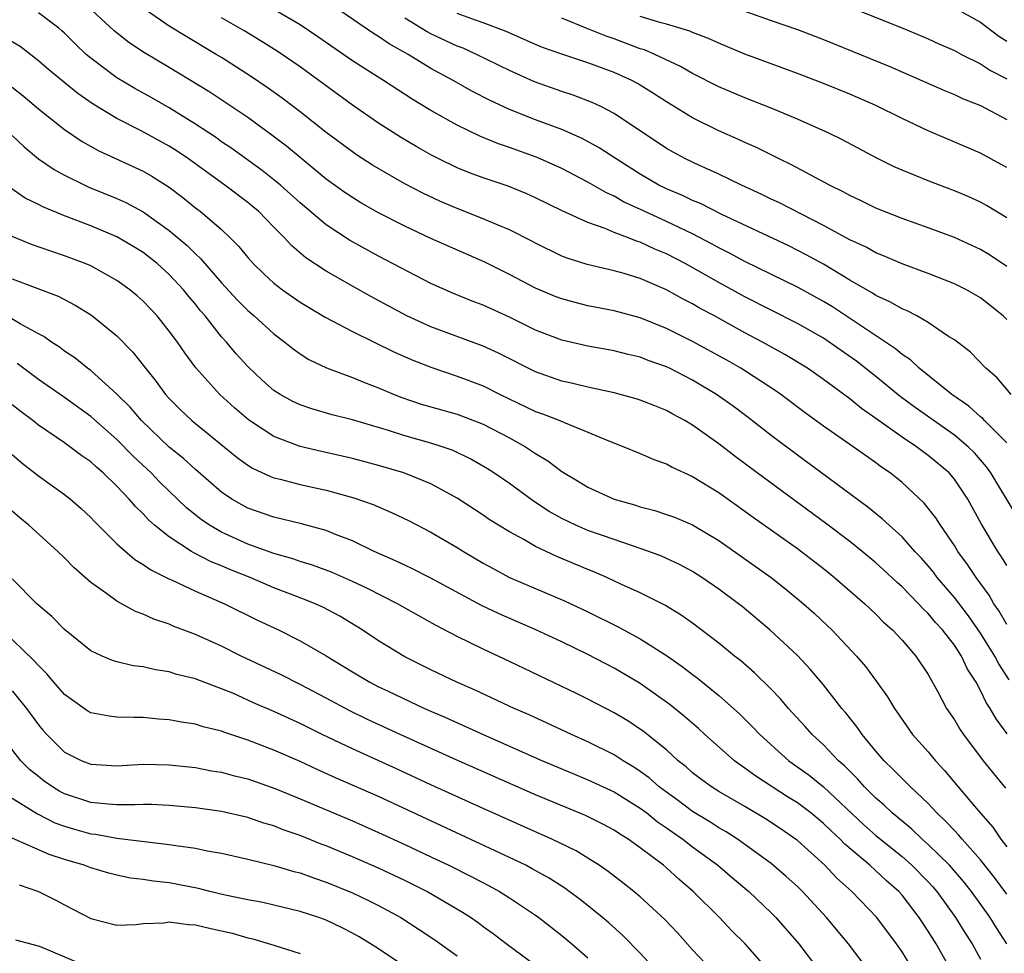
# Model space of a CAD drawing. Units: inches. Extents: x 2577000 to 2580000, y 1503000 to 1506000.
# Drawn here: x 2577068 to 2577143, y 1504162 to 1504234 of the extents above; entities that cross this region are included whole.
import ezdxf

# ---------------------------------------------------------------- set-up
doc = ezdxf.new("R2010")
doc.units = ezdxf.units.IN
doc.header["$MEASUREMENT"] = 0
doc.layers.add('LD25771503_2ft', color=121, linetype='Continuous')

msp = doc.modelspace()

# ---------------------------------------------------------------- linework, layer by layer
at = {"layer": 'LD25771503_2ft'}
for points, elevation in [([(2577129.309, 1504235.309), (2577135.056, 1504233), (2577137, 1504232.179), (2577137.805, 1504231.805), (2577139, 1504231.282), (2577139.537, 1504231), (2577141, 1504230.282), (2577141.766, 1504229.766), (2577143, 1504229.131)], 9002), ([(2577143, 1504187.403), (2577142.428, 1504188.428), (2577142.019, 1504189), (2577141.652, 1504189.652), (2577140.657, 1504191), (2577140.003, 1504192.003), (2577139.276, 1504193), (2577139, 1504193.455), (2577137.935, 1504195), (2577137.576, 1504195.576), (2577136.7, 1504196.699), (2577135, 1504198.269), (2577134.601, 1504198.601), (2577134.091, 1504199), (2577133.441, 1504199.441), (2577133, 1504199.781), (2577132.276, 1504200.276), (2577131.277, 1504201), (2577129, 1504202.572), (2577127.597, 1504203.597), (2577125.727, 1504205), (2577125.3, 1504205.3), (2577122.686, 1504207), (2577121.615, 1504207.614), (2577119, 1504209.05), (2577117, 1504210.045), (2577115, 1504210.853), (2577113, 1504211.395), (2577111, 1504211.778), (2577110.018, 1504212.019), (2577109, 1504212.298), (2577108.495, 1504212.495), (2577107, 1504213.132), (2577105, 1504214.171), (2577103.107, 1504215.108), (2577099, 1504216.933), (2577097, 1504217.866), (2577095, 1504218.895), (2577093.652, 1504219.652), (2577093, 1504220.046), (2577092.432, 1504220.432), (2577091, 1504221.462), (2577089, 1504223.102), (2577087.971, 1504223.971), (2577086.833, 1504224.833), (2577085, 1504226.161), (2577082.101, 1504228.101), (2577079, 1504230.006), (2577077.111, 1504231.111), (2577075.909, 1504231.909), (2577074.8, 1504232.8), (2577072.413, 1504235)], 8982), ([(2577143, 1504191.928), (2577142.595, 1504192.595), (2577142.316, 1504193), (2577141.078, 1504195.078), (2577140.023, 1504197), (2577139, 1504198.53), (2577138.594, 1504199), (2577137, 1504200.327), (2577136.606, 1504200.606), (2577136.097, 1504201), (2577135, 1504201.741), (2577133, 1504203.169), (2577131.913, 1504203.913), (2577131, 1504204.661), (2577129, 1504206.146), (2577127.774, 1504207), (2577126.044, 1504208.044), (2577124.329, 1504209), (2577123, 1504209.707), (2577120.658, 1504211), (2577119.576, 1504211.576), (2577119, 1504211.917), (2577118.278, 1504212.278), (2577117, 1504212.99), (2577115, 1504213.853), (2577113.764, 1504214.236), (2577113, 1504214.451), (2577110.931, 1504214.93), (2577109.412, 1504215.412), (2577109, 1504215.579), (2577107, 1504216.557), (2577106.714, 1504216.714), (2577105, 1504217.577), (2577104.021, 1504217.979), (2577103, 1504218.432), (2577101, 1504219.203), (2577099.739, 1504219.739), (2577098.375, 1504220.375), (2577097, 1504221.1), (2577094.528, 1504222.528), (2577093.316, 1504223.316), (2577093, 1504223.534), (2577091, 1504225.036), (2577089, 1504226.603), (2577087.637, 1504227.637), (2577086.475, 1504228.474), (2577085.286, 1504229.286), (2577083, 1504230.749), (2577082.598, 1504231), (2577080.335, 1504232.335), (2577079, 1504233.166), (2577077, 1504234.542)], 8984), ([(2577143, 1504201.307), (2577141.306, 1504203), (2577141.164, 1504203.164), (2577141, 1504203.285), (2577140.1, 1504204.1), (2577138.8, 1504205), (2577136.321, 1504207), (2577135.64, 1504207.64), (2577135, 1504208.054), (2577134.496, 1504208.496), (2577129.685, 1504211.685), (2577129, 1504212.106), (2577127, 1504213.212), (2577123, 1504215.157), (2577121.806, 1504215.806), (2577121, 1504216.2), (2577120.489, 1504216.489), (2577119, 1504217.266), (2577117, 1504218.224), (2577115.284, 1504219), (2577113.728, 1504219.728), (2577113, 1504220.149), (2577112.406, 1504220.406), (2577111, 1504221.218), (2577109, 1504222.262), (2577107.117, 1504223.116), (2577105, 1504223.887), (2577104.165, 1504224.165), (2577102.745, 1504224.745), (2577101, 1504225.573), (2577099, 1504226.695), (2577097.569, 1504227.569), (2577095.367, 1504229), (2577093.915, 1504229.915), (2577093, 1504230.516), (2577090.348, 1504232.348), (2577089, 1504233.251), (2577087, 1504234.435)], 8988), ([(2577143.339, 1504205), (2577142.269, 1504206.269), (2577141.403, 1504207), (2577140.224, 1504208.224), (2577139, 1504209.164), (2577138.559, 1504209.441), (2577137, 1504210.496), (2577136.127, 1504211), (2577135.388, 1504211.388), (2577135, 1504211.537), (2577134.08, 1504212.081), (2577133, 1504212.557), (2577132.737, 1504212.737), (2577131, 1504213.743), (2577129, 1504214.95), (2577127.682, 1504215.682), (2577126.348, 1504216.348), (2577121.242, 1504218.758), (2577119.594, 1504219.593), (2577119, 1504219.833), (2577118.217, 1504220.217), (2577117, 1504220.718), (2577116.428, 1504221), (2577115, 1504221.834), (2577113.153, 1504223), (2577111.85, 1504223.85), (2577110.556, 1504224.556), (2577109, 1504225.249), (2577107, 1504226.002), (2577105, 1504226.79), (2577103.485, 1504227.484), (2577102.17, 1504228.17), (2577100.706, 1504229), (2577099, 1504229.916), (2577097.248, 1504231), (2577095.796, 1504231.796), (2577095, 1504232.368), (2577094.602, 1504232.602), (2577091, 1504235.074)], 8990), ([(2577139, 1504234.552), (2577141, 1504233.448), (2577142.396, 1504232.396), (2577143, 1504232.003)], 9004), ([(2577143.184, 1504183.184), (2577142.393, 1504184.393), (2577142.084, 1504185), (2577141, 1504186.756), (2577140.079, 1504188.079), (2577139, 1504189.475), (2577137.696, 1504191), (2577137.401, 1504191.401), (2577137, 1504191.893), (2577136.482, 1504192.482), (2577135.991, 1504193), (2577135, 1504194.109), (2577134.008, 1504195), (2577133.494, 1504195.494), (2577132.39, 1504196.391), (2577127, 1504200.352), (2577125, 1504201.862), (2577123.235, 1504203.235), (2577122.09, 1504204.09), (2577121, 1504204.876), (2577120.818, 1504205), (2577119, 1504206.09), (2577118.392, 1504206.392), (2577117.239, 1504207), (2577117, 1504207.116), (2577115.605, 1504207.605), (2577115, 1504207.847), (2577114.063, 1504208.063), (2577113, 1504208.341), (2577111, 1504208.691), (2577109, 1504209.14), (2577107, 1504209.921), (2577105, 1504210.902), (2577103, 1504211.812), (2577102.139, 1504212.139), (2577100.723, 1504212.723), (2577099, 1504213.491), (2577095, 1504215.577), (2577093, 1504216.662), (2577092.785, 1504216.785), (2577091, 1504217.96), (2577089, 1504219.644), (2577087.496, 1504221), (2577087, 1504221.415), (2577086.112, 1504222.112), (2577083.789, 1504223.789), (2577083, 1504224.32), (2577082.605, 1504224.605), (2577081, 1504225.674), (2577079, 1504226.898), (2577077.668, 1504227.669), (2577076.38, 1504228.38), (2577075, 1504229.193), (2577073, 1504230.703), (2577072.656, 1504231), (2577071.805, 1504231.805), (2577071, 1504232.612), (2577070.796, 1504232.796), (2577070.558, 1504233), (2577069, 1504234.171)], 8980), ([(2577143.743, 1504195.744), (2577141.79, 1504199), (2577141.462, 1504199.462), (2577140.532, 1504200.532), (2577140.053, 1504201), (2577139, 1504201.874), (2577136.005, 1504204.005), (2577134.854, 1504204.854), (2577133, 1504206.372), (2577131.533, 1504207.532), (2577129.445, 1504209), (2577129, 1504209.289), (2577127, 1504210.418), (2577123, 1504212.451), (2577121, 1504213.545), (2577118.425, 1504215), (2577117, 1504215.744), (2577116.111, 1504216.111), (2577115, 1504216.636), (2577114.716, 1504216.716), (2577114.022, 1504217), (2577113, 1504217.39), (2577112.316, 1504217.684), (2577111, 1504218.139), (2577109.032, 1504219.032), (2577107, 1504220.026), (2577106.331, 1504220.331), (2577104.912, 1504220.912), (2577103, 1504221.562), (2577101.948, 1504221.948), (2577101, 1504222.333), (2577099.613, 1504223), (2577099, 1504223.311), (2577097.921, 1504223.921), (2577096.668, 1504224.669), (2577095, 1504225.737), (2577093, 1504227.113), (2577089, 1504230.035), (2577087.25, 1504231.25), (2577086.018, 1504232.018), (2577084.77, 1504232.77), (2577083, 1504233.785)], 8986), ([(2577143, 1504210.738), (2577142.718, 1504211), (2577141, 1504212.382), (2577139.939, 1504213), (2577139, 1504213.467), (2577137, 1504214.252), (2577135, 1504214.988), (2577133.594, 1504215.594), (2577133, 1504215.824), (2577132.248, 1504216.248), (2577131, 1504216.827), (2577129, 1504217.927), (2577125.638, 1504219.638), (2577125, 1504219.932), (2577124.287, 1504220.287), (2577122.737, 1504221), (2577121, 1504221.846), (2577119.482, 1504222.518), (2577118.463, 1504223), (2577117.509, 1504223.509), (2577117, 1504223.804), (2577113, 1504226.473), (2577111.979, 1504227), (2577111.319, 1504227.319), (2577109.875, 1504227.876), (2577109, 1504228.157), (2577106.907, 1504228.907), (2577105, 1504229.758), (2577102.492, 1504231), (2577101.46, 1504231.46), (2577101, 1504231.623), (2577099, 1504232.559), (2577098.709, 1504232.709), (2577098.259, 1504233), (2577097, 1504233.758)], 8992), ([(2577143, 1504214.777), (2577141.68, 1504215.68), (2577141, 1504216.09), (2577139, 1504216.988), (2577137, 1504217.735), (2577135, 1504218.448), (2577133, 1504219.241), (2577131.825, 1504219.825), (2577131, 1504220.212), (2577130.499, 1504220.499), (2577129.47, 1504221), (2577126.555, 1504222.555), (2577125.601, 1504223), (2577123.872, 1504223.872), (2577123, 1504224.257), (2577122.499, 1504224.5), (2577121, 1504225.16), (2577119, 1504226.148), (2577117, 1504227.377), (2577116.014, 1504228.014), (2577114.778, 1504228.777), (2577114.361, 1504229), (2577113, 1504229.616), (2577111, 1504230.355), (2577109.002, 1504231.002), (2577107.526, 1504231.526), (2577107, 1504231.741), (2577104.739, 1504232.739), (2577103, 1504233.418), (2577102.393, 1504233.607), (2577101, 1504234.113)], 8994), ([(2577143, 1504218.496), (2577141.445, 1504219.445), (2577141, 1504219.699), (2577140.106, 1504220.106), (2577139, 1504220.576), (2577137, 1504221.325), (2577135, 1504222.144), (2577134.409, 1504222.409), (2577133.068, 1504223.068), (2577130.462, 1504224.462), (2577129.362, 1504225), (2577127, 1504226.047), (2577125, 1504226.892), (2577123, 1504227.681), (2577121, 1504228.528), (2577119, 1504229.539), (2577118.074, 1504230.074), (2577116.103, 1504231), (2577115.332, 1504231.332), (2577115, 1504231.43), (2577113, 1504232.183), (2577112.385, 1504232.385), (2577110.873, 1504233), (2577109, 1504233.768)], 8996), ([(2577143, 1504222.337), (2577142.584, 1504222.584), (2577141, 1504223.452), (2577137, 1504225.157), (2577135, 1504226.096), (2577133, 1504227.087), (2577131, 1504227.95), (2577129, 1504228.769), (2577127, 1504229.543), (2577123, 1504231.013), (2577121, 1504231.843), (2577120.213, 1504232.212), (2577119, 1504232.666), (2577118.772, 1504232.772), (2577117, 1504233.3), (2577116.598, 1504233.402), (2577115, 1504233.893)], 8998), ([(2577123, 1504234.293), (2577125, 1504233.58), (2577127, 1504232.89), (2577129, 1504232.128), (2577134.064, 1504230.064), (2577138.236, 1504228.236), (2577139, 1504227.922), (2577139.627, 1504227.627), (2577141, 1504227.085), (2577143, 1504226.026)], 9000), ([(2577143.044, 1504179.044), (2577142.193, 1504180.193), (2577141.734, 1504181), (2577141.438, 1504181.438), (2577141, 1504182.365), (2577140.654, 1504183), (2577140.006, 1504184.006), (2577139.542, 1504185), (2577139, 1504185.829), (2577138.093, 1504187), (2577137.568, 1504187.568), (2577137, 1504188.247), (2577136.604, 1504188.605), (2577136.249, 1504189), (2577135, 1504190.287), (2577134.619, 1504190.62), (2577133.59, 1504191.59), (2577133, 1504192.125), (2577131.944, 1504193), (2577131, 1504193.755), (2577129.163, 1504195.163), (2577123.919, 1504199), (2577122.25, 1504200.25), (2577121, 1504201.216), (2577119, 1504202.655), (2577118.412, 1504203), (2577117.492, 1504203.492), (2577117, 1504203.78), (2577116.116, 1504204.116), (2577115, 1504204.57), (2577114.674, 1504204.674), (2577113, 1504205.127), (2577111, 1504205.557), (2577109.839, 1504205.839), (2577109, 1504206.012), (2577107, 1504206.717), (2577104.159, 1504208.159), (2577103, 1504208.679), (2577099, 1504210.159), (2577097.162, 1504211), (2577094.466, 1504212.466), (2577093, 1504213.289), (2577091, 1504214.434), (2577089.449, 1504215.449), (2577088.367, 1504216.366), (2577087.785, 1504217), (2577087, 1504217.782), (2577085.813, 1504219), (2577085.374, 1504219.374), (2577085, 1504219.682), (2577083.245, 1504221), (2577080.477, 1504223), (2577079.595, 1504223.595), (2577079, 1504223.971), (2577076.858, 1504225.142), (2577075, 1504226.086), (2577073.184, 1504227.183), (2577072.009, 1504228.009), (2577069.811, 1504229.811), (2577069, 1504230.504), (2577067.611, 1504231.611), (2577067, 1504231.962)], 8978), ([(2577067, 1504228.497), (2577067.828, 1504227.828), (2577069, 1504226.838), (2577071, 1504225.256), (2577072.335, 1504224.335), (2577073.616, 1504223.616), (2577077, 1504222.063), (2577077.679, 1504221.679), (2577079, 1504220.841), (2577080.048, 1504220.048), (2577081, 1504219.277), (2577081.367, 1504219), (2577083, 1504217.6), (2577083.643, 1504217), (2577084.321, 1504216.32), (2577085, 1504215.471), (2577085.423, 1504215), (2577086.219, 1504214.219), (2577087, 1504213.506), (2577087.661, 1504213), (2577089, 1504212.062), (2577090.91, 1504210.91), (2577093, 1504209.799), (2577096.226, 1504208.226), (2577097.616, 1504207.616), (2577099.06, 1504207.06), (2577101, 1504206.399), (2577103, 1504205.647), (2577104.298, 1504205), (2577107, 1504203.692), (2577107.519, 1504203.519), (2577108.846, 1504203), (2577109.128, 1504202.872), (2577111, 1504202.123), (2577112.529, 1504201.471), (2577113.753, 1504201), (2577115, 1504200.484), (2577116.035, 1504200.035), (2577117, 1504199.687), (2577117.433, 1504199.433), (2577119, 1504198.737), (2577121, 1504197.513), (2577123, 1504196.071), (2577123.612, 1504195.612), (2577127, 1504193.216), (2577129, 1504191.681), (2577129.847, 1504191), (2577132.15, 1504189), (2577133, 1504188.2), (2577133.596, 1504187.596), (2577134.279, 1504187), (2577135, 1504186.225), (2577136.061, 1504185), (2577137, 1504183.584), (2577137.731, 1504182.269), (2577138.399, 1504181), (2577139, 1504180.11), (2577139.411, 1504179.411), (2577139.69, 1504179), (2577141.213, 1504177), (2577142.905, 1504174.905)], 8976), ([(2577067, 1504224.797), (2577067.922, 1504223.922), (2577069.015, 1504223.015), (2577070.195, 1504222.195), (2577071, 1504221.762), (2577072.548, 1504221), (2577072.858, 1504220.858), (2577075, 1504219.981), (2577075.673, 1504219.673), (2577077, 1504218.961), (2577079, 1504217.54), (2577080.376, 1504216.376), (2577081, 1504215.74), (2577081.392, 1504215.392), (2577083, 1504213.521), (2577084.205, 1504212.205), (2577085, 1504211.407), (2577085.484, 1504211), (2577087, 1504209.627), (2577087.835, 1504209), (2577088.473, 1504208.473), (2577089, 1504208.091), (2577089.668, 1504207.668), (2577091.023, 1504207.023), (2577093, 1504206.303), (2577093.919, 1504205.919), (2577095, 1504205.514), (2577096.198, 1504205), (2577096.772, 1504204.772), (2577098.265, 1504204.265), (2577099, 1504204.043), (2577101, 1504203.484), (2577103, 1504202.732), (2577105, 1504201.67), (2577106.218, 1504201), (2577106.697, 1504200.697), (2577107, 1504200.48), (2577107.935, 1504199.935), (2577109, 1504199.114), (2577110.327, 1504198.327), (2577111, 1504197.907), (2577113.006, 1504197), (2577114.555, 1504196.555), (2577115, 1504196.407), (2577116.116, 1504196.116), (2577117, 1504195.827), (2577117.609, 1504195.609), (2577119, 1504195.029), (2577121, 1504193.837), (2577124.993, 1504191), (2577126.122, 1504190.122), (2577127.482, 1504189), (2577128.277, 1504188.278), (2577129.308, 1504187.308), (2577129.631, 1504187), (2577131.52, 1504185), (2577132.205, 1504184.205), (2577133.062, 1504183.062), (2577133.89, 1504181.89), (2577134.413, 1504181), (2577135.804, 1504179), (2577137, 1504177.665), (2577137.549, 1504177), (2577138.253, 1504176.253), (2577139.284, 1504175), (2577140.821, 1504173.179), (2577141.928, 1504171.928), (2577142.548, 1504171), (2577143, 1504170.408)], 8974), ([(2577143, 1504166.79), (2577142.075, 1504168.075), (2577141, 1504169.429), (2577139.588, 1504171), (2577139.326, 1504171.326), (2577139, 1504171.653), (2577138.357, 1504172.357), (2577137.659, 1504173), (2577137, 1504173.713), (2577135.639, 1504175), (2577135.328, 1504175.328), (2577135, 1504175.633), (2577134.331, 1504176.331), (2577133.625, 1504177), (2577133, 1504177.728), (2577131.943, 1504179), (2577131.568, 1504179.568), (2577130.685, 1504180.685), (2577130.41, 1504181), (2577129, 1504182.792), (2577127.987, 1504183.987), (2577127, 1504185.03), (2577124.9, 1504187), (2577122.778, 1504188.778), (2577122.498, 1504189), (2577121, 1504190.107), (2577119.702, 1504191), (2577119, 1504191.45), (2577117.99, 1504191.99), (2577117, 1504192.459), (2577116.624, 1504192.624), (2577115.641, 1504193), (2577113, 1504193.9), (2577111, 1504194.602), (2577110.07, 1504195), (2577109, 1504195.511), (2577108.046, 1504196.046), (2577106.838, 1504196.838), (2577105, 1504198.182), (2577103.815, 1504199), (2577103.319, 1504199.319), (2577102.061, 1504200.061), (2577100.707, 1504200.707), (2577099.863, 1504201), (2577099, 1504201.27), (2577097, 1504201.84), (2577095.758, 1504202.242), (2577093, 1504203.045), (2577091.44, 1504203.441), (2577089.893, 1504203.893), (2577089, 1504204.201), (2577088.455, 1504204.455), (2577087.477, 1504205), (2577087, 1504205.308), (2577086.101, 1504206.101), (2577085, 1504207.13), (2577084.114, 1504208.114), (2577083.364, 1504209), (2577083, 1504209.399), (2577081.743, 1504211), (2577081.398, 1504211.398), (2577081, 1504211.907), (2577080.497, 1504212.497), (2577080.101, 1504213), (2577079, 1504214.174), (2577078.08, 1504215), (2577077, 1504215.846), (2577076.285, 1504216.285), (2577075, 1504217.041), (2577073, 1504217.879), (2577071, 1504218.645), (2577069.331, 1504219.331), (2577069, 1504219.512), (2577068, 1504220), (2577066.815, 1504220.816)], 8972), ([(2577143.003, 1504163), (2577142.216, 1504164.216), (2577141.732, 1504165), (2577140.305, 1504167), (2577139.727, 1504167.727), (2577138.616, 1504169), (2577137, 1504170.598), (2577136.538, 1504171), (2577135.755, 1504171.755), (2577134.239, 1504173), (2577133.613, 1504173.613), (2577133, 1504174.138), (2577132.136, 1504175), (2577131.61, 1504175.61), (2577131, 1504176.205), (2577130.613, 1504176.613), (2577130.157, 1504177), (2577129, 1504178.207), (2577128.126, 1504179), (2577127.603, 1504179.603), (2577126.332, 1504181), (2577125.721, 1504181.721), (2577125, 1504182.465), (2577123.72, 1504183.72), (2577122.649, 1504184.649), (2577122.199, 1504185), (2577121, 1504185.988), (2577119, 1504187.51), (2577118.132, 1504188.132), (2577116.882, 1504188.882), (2577115, 1504189.819), (2577113.501, 1504190.499), (2577112.441, 1504191), (2577111.441, 1504191.441), (2577111, 1504191.611), (2577108.619, 1504192.619), (2577107, 1504193.385), (2577106.101, 1504193.9), (2577105, 1504194.486), (2577104.16, 1504195), (2577103.45, 1504195.45), (2577103, 1504195.759), (2577101, 1504197.069), (2577099, 1504198.155), (2577096.922, 1504199), (2577095, 1504199.567), (2577093, 1504200.09), (2577090.631, 1504200.631), (2577089, 1504201.026), (2577087, 1504201.78), (2577085.05, 1504203.049), (2577083.978, 1504203.977), (2577082.859, 1504205), (2577081.043, 1504207.043), (2577080.182, 1504208.181), (2577079.621, 1504209), (2577079, 1504209.847), (2577078.066, 1504211), (2577077, 1504212.13), (2577076.542, 1504212.542), (2577075.982, 1504213), (2577075, 1504213.702), (2577073, 1504214.82), (2577072.583, 1504215), (2577071, 1504215.602), (2577069.94, 1504215.94), (2577068.47, 1504216.47), (2577067, 1504217.065)], 8970), ([(2577067, 1504213.832), (2577070.503, 1504212.503), (2577071.819, 1504211.819), (2577073.051, 1504211.051), (2577075, 1504209.476), (2577076.225, 1504208.225), (2577077.179, 1504207), (2577077.99, 1504205.99), (2577078.719, 1504205), (2577079, 1504204.689), (2577079.842, 1504203.842), (2577080.725, 1504203), (2577081, 1504202.77), (2577084.18, 1504200.18), (2577085, 1504199.588), (2577085.365, 1504199.365), (2577086.727, 1504198.727), (2577087, 1504198.628), (2577087.479, 1504198.521), (2577089, 1504198.119), (2577091, 1504197.672), (2577093.097, 1504197.097), (2577094.579, 1504196.579), (2577095.983, 1504195.983), (2577097.327, 1504195.327), (2577099, 1504194.459), (2577101, 1504193.305), (2577101.483, 1504193), (2577103, 1504192.102), (2577103.705, 1504191.705), (2577105.01, 1504191.01), (2577109.219, 1504189.219), (2577111, 1504188.379), (2577113.261, 1504187.26), (2577115, 1504186.327), (2577117, 1504185.05), (2577118.205, 1504184.205), (2577119, 1504183.58), (2577119.335, 1504183.336), (2577121, 1504181.984), (2577122.575, 1504180.575), (2577123.583, 1504179.583), (2577124.122, 1504179), (2577126.354, 1504177), (2577127.899, 1504175.899), (2577129.011, 1504175.011), (2577132.092, 1504172.092), (2577133, 1504171.287), (2577135, 1504169.662), (2577135.756, 1504169), (2577137, 1504167.74), (2577137.356, 1504167.356), (2577137.658, 1504167), (2577139.091, 1504165), (2577139.823, 1504163.823), (2577140.37, 1504163), (2577141, 1504161.834)], 8968), ([(2577138.743, 1504161), (2577137.599, 1504163), (2577137, 1504163.967), (2577136.323, 1504165), (2577135, 1504166.729), (2577134.761, 1504167), (2577133.818, 1504167.818), (2577132.54, 1504169), (2577130.622, 1504170.622), (2577130.264, 1504171), (2577129.602, 1504171.602), (2577129, 1504172.204), (2577128.036, 1504173), (2577127, 1504173.784), (2577126.246, 1504174.246), (2577123.816, 1504175.816), (2577123, 1504176.433), (2577122.656, 1504176.656), (2577122.204, 1504177), (2577119.943, 1504179), (2577119.453, 1504179.452), (2577118.385, 1504180.385), (2577117.276, 1504181.276), (2577115, 1504182.904), (2577113, 1504184.083), (2577111, 1504185.109), (2577109, 1504186.077), (2577107.009, 1504187.009), (2577104.218, 1504188.218), (2577102.869, 1504188.868), (2577099, 1504190.959), (2577097.641, 1504191.641), (2577097, 1504191.934), (2577096.287, 1504192.287), (2577094.669, 1504193), (2577093, 1504193.798), (2577091.708, 1504194.292), (2577091, 1504194.588), (2577089.117, 1504195.117), (2577087, 1504195.604), (2577085, 1504196.308), (2577084.548, 1504196.548), (2577083.779, 1504197), (2577083, 1504197.529), (2577081, 1504199.251), (2577080.09, 1504200.09), (2577079, 1504200.971), (2577076.878, 1504203), (2577076.018, 1504204.018), (2577075, 1504205.032), (2577073, 1504206.834), (2577072.766, 1504207), (2577071.794, 1504207.794), (2577071, 1504208.32), (2577070.619, 1504208.619), (2577070.009, 1504209), (2577069.424, 1504209.424), (2577069, 1504209.638), (2577067.613, 1504210.387), (2577065.587, 1504211.587)], 8966), ([(2577135.845, 1504161), (2577135, 1504162.378), (2577134.57, 1504163), (2577133.082, 1504165), (2577131.168, 1504167), (2577130.021, 1504168.021), (2577129.096, 1504169), (2577127, 1504170.891), (2577126.861, 1504171), (2577125.759, 1504171.759), (2577124.555, 1504172.555), (2577123, 1504173.485), (2577121, 1504174.65), (2577120.438, 1504175), (2577119.609, 1504175.609), (2577119, 1504176.081), (2577118.517, 1504176.517), (2577117.903, 1504177), (2577117, 1504177.818), (2577115.238, 1504179.238), (2577114.043, 1504180.043), (2577113, 1504180.661), (2577111, 1504181.695), (2577110.123, 1504182.124), (2577105, 1504184.589), (2577103, 1504185.515), (2577101, 1504186.497), (2577099.355, 1504187.355), (2577098.066, 1504188.067), (2577096.44, 1504189), (2577094.159, 1504190.159), (2577093, 1504190.705), (2577091.405, 1504191.405), (2577089.946, 1504191.946), (2577089, 1504192.229), (2577088.435, 1504192.435), (2577087, 1504192.83), (2577085, 1504193.555), (2577083, 1504194.467), (2577082.074, 1504195), (2577081.436, 1504195.436), (2577080.324, 1504196.324), (2577078.287, 1504198.287), (2577077.612, 1504199), (2577076.26, 1504200.26), (2577075, 1504201.544), (2577073, 1504203.313), (2577071, 1504204.756), (2577069, 1504206.15), (2577067.366, 1504207.366)], 8964), ([(2577132.41, 1504161), (2577130.922, 1504163), (2577129.233, 1504165), (2577127.385, 1504167), (2577127, 1504167.377), (2577126.155, 1504168.155), (2577125, 1504169.146), (2577122.435, 1504171), (2577121.559, 1504171.559), (2577121, 1504171.871), (2577120.316, 1504172.317), (2577119, 1504173.103), (2577117.921, 1504173.921), (2577117, 1504174.583), (2577116.449, 1504175), (2577115.683, 1504175.683), (2577115, 1504176.179), (2577114.508, 1504176.508), (2577113.686, 1504177), (2577113, 1504177.45), (2577111, 1504178.444), (2577109.733, 1504179), (2577107.878, 1504179.878), (2577106.5, 1504180.5), (2577105.349, 1504181), (2577102.389, 1504182.389), (2577100.972, 1504183), (2577099, 1504183.952), (2577097, 1504184.942), (2577095, 1504186.152), (2577093.737, 1504187), (2577093.284, 1504187.284), (2577092.036, 1504188.036), (2577090.73, 1504188.73), (2577090.141, 1504189), (2577089.329, 1504189.329), (2577087, 1504190.21), (2577085.173, 1504191), (2577083.622, 1504191.622), (2577083, 1504191.897), (2577082.21, 1504192.21), (2577080.89, 1504192.89), (2577080.713, 1504193), (2577079, 1504194.101), (2577077.879, 1504195), (2577077.411, 1504195.411), (2577077, 1504195.87), (2577076.421, 1504196.421), (2577075.936, 1504197), (2577075, 1504197.98), (2577073.947, 1504199), (2577073.431, 1504199.431), (2577073, 1504199.839), (2577072.312, 1504200.312), (2577071.408, 1504201), (2577071, 1504201.292), (2577069, 1504202.654), (2577068.571, 1504203), (2577067.673, 1504203.673), (2577067, 1504204.201)], 8962), ([(2577067, 1504200.395), (2577067.754, 1504199.754), (2577069, 1504198.769), (2577071, 1504197.358), (2577071.452, 1504197), (2577072.273, 1504196.273), (2577073, 1504195.601), (2577073.287, 1504195.286), (2577075, 1504193.582), (2577076.373, 1504192.373), (2577077, 1504192.007), (2577077.583, 1504191.582), (2577078.928, 1504190.928), (2577079.176, 1504190.824), (2577081, 1504189.965), (2577083.236, 1504189), (2577085.748, 1504187.748), (2577087.338, 1504187), (2577089, 1504186.173), (2577091, 1504185.021), (2577093, 1504183.786), (2577094.322, 1504183), (2577095, 1504182.65), (2577095.673, 1504182.327), (2577098.508, 1504181), (2577100.246, 1504180.246), (2577103, 1504179), (2577107.532, 1504177), (2577109.967, 1504175.967), (2577111, 1504175.547), (2577113, 1504174.611), (2577115, 1504173.371), (2577115.492, 1504173), (2577116.321, 1504172.321), (2577117, 1504171.869), (2577117.499, 1504171.5), (2577118.237, 1504171), (2577119, 1504170.407), (2577120.92, 1504169), (2577122.039, 1504168.039), (2577123.282, 1504167), (2577125, 1504165.376), (2577125.369, 1504165), (2577127.11, 1504163), (2577128.618, 1504161)], 8960), ([(2577124.874, 1504160.874), (2577123.005, 1504163), (2577122.002, 1504164.002), (2577121.045, 1504165), (2577119.044, 1504167), (2577117.943, 1504167.943), (2577117, 1504168.804), (2577116.765, 1504169), (2577115, 1504170.342), (2577114.079, 1504171), (2577113.408, 1504171.407), (2577113, 1504171.687), (2577112.144, 1504172.144), (2577110.803, 1504172.803), (2577107, 1504174.39), (2577100.938, 1504177.061), (2577096.645, 1504179), (2577094.151, 1504180.151), (2577092.804, 1504180.804), (2577091, 1504181.777), (2577089, 1504182.826), (2577087.55, 1504183.55), (2577084.494, 1504185), (2577083, 1504185.745), (2577081, 1504186.634), (2577079.292, 1504187.292), (2577079, 1504187.425), (2577077.82, 1504187.82), (2577077, 1504188.206), (2577076.415, 1504188.415), (2577075, 1504189.203), (2577074.217, 1504189.782), (2577073, 1504190.634), (2577071.738, 1504191.738), (2577071, 1504192.498), (2577070.485, 1504193), (2577068.27, 1504195), (2577067.573, 1504195.573), (2577067, 1504196.077)], 8958), ([(2577120.431, 1504161), (2577119, 1504162.53), (2577117.832, 1504163.832), (2577116.868, 1504164.868), (2577115, 1504166.589), (2577114.513, 1504167), (2577113.669, 1504167.669), (2577112.538, 1504168.537), (2577111.866, 1504169), (2577111, 1504169.549), (2577110.095, 1504170.095), (2577108.234, 1504171), (2577103, 1504173.333), (2577099, 1504175.147), (2577096.369, 1504176.369), (2577093, 1504177.898), (2577090.679, 1504179), (2577089, 1504179.835), (2577087, 1504180.755), (2577085.434, 1504181.433), (2577083.851, 1504182.149), (2577083, 1504182.504), (2577081.174, 1504183.174), (2577081, 1504183.25), (2577079.593, 1504183.593), (2577079, 1504183.798), (2577077.944, 1504183.944), (2577077, 1504184.183), (2577076.254, 1504184.254), (2577075, 1504184.561), (2577074.66, 1504184.659), (2577073.879, 1504185), (2577073, 1504185.409), (2577071, 1504187.033), (2577070.019, 1504188.019), (2577068.875, 1504189), (2577067, 1504190.907)], 8956), ([(2577117.534, 1504159.534), (2577115, 1504162.291), (2577113.648, 1504163.648), (2577112.592, 1504164.592), (2577112.11, 1504165), (2577110.393, 1504166.393), (2577109.575, 1504167), (2577109.241, 1504167.241), (2577108.024, 1504168.024), (2577106.742, 1504168.742), (2577106.243, 1504169), (2577105, 1504169.601), (2577095, 1504174.255), (2577091.697, 1504175.697), (2577090.315, 1504176.315), (2577089, 1504176.926), (2577087, 1504177.808), (2577085.676, 1504178.324), (2577085, 1504178.577), (2577083.173, 1504179.173), (2577083, 1504179.245), (2577081.592, 1504179.592), (2577081, 1504179.784), (2577079.944, 1504179.945), (2577079, 1504180.133), (2577078.184, 1504180.183), (2577077, 1504180.299), (2577076.293, 1504180.293), (2577075, 1504180.335), (2577074.402, 1504180.402), (2577073, 1504180.664), (2577072.784, 1504180.784), (2577071, 1504182.05), (2577070.181, 1504183), (2577069.649, 1504183.649), (2577069, 1504184.267), (2577068.665, 1504184.665), (2577066.23, 1504187)], 8954), ([(2577067, 1504182.334), (2577068.092, 1504181), (2577069, 1504179.749), (2577069.339, 1504179.339), (2577069.645, 1504179), (2577071, 1504177.661), (2577072.323, 1504177), (2577073, 1504176.729), (2577075, 1504176.613), (2577077, 1504176.721), (2577079, 1504176.685), (2577081, 1504176.468), (2577082.235, 1504176.235), (2577083, 1504176.117), (2577083.875, 1504175.875), (2577085, 1504175.606), (2577087.155, 1504174.844), (2577089, 1504174.084), (2577093, 1504172.394), (2577095, 1504171.521), (2577097, 1504170.6), (2577099, 1504169.651), (2577100.361, 1504169), (2577102.124, 1504168.124), (2577103.438, 1504167.438), (2577104.236, 1504167), (2577105, 1504166.52), (2577107, 1504165.184), (2577107.256, 1504165), (2577109, 1504163.637), (2577109.763, 1504163), (2577111, 1504161.925)], 8952), ([(2577107, 1504161.347), (2577104.752, 1504163), (2577103.754, 1504163.754), (2577103, 1504164.294), (2577102.6, 1504164.6), (2577102.026, 1504165), (2577101.404, 1504165.404), (2577098.682, 1504167), (2577097, 1504167.837), (2577095, 1504168.786), (2577093, 1504169.66), (2577091, 1504170.483), (2577090.619, 1504170.618), (2577089, 1504171.268), (2577087.718, 1504171.718), (2577087, 1504172.014), (2577086.233, 1504172.233), (2577085, 1504172.665), (2577083, 1504173.122), (2577081, 1504173.401), (2577079, 1504173.585), (2577077.645, 1504173.645), (2577077, 1504173.651), (2577076.386, 1504173.614), (2577075, 1504173.626), (2577074.338, 1504173.662), (2577073, 1504173.811), (2577071, 1504174.475), (2577070.648, 1504174.649), (2577070.071, 1504175), (2577069.442, 1504175.442), (2577069, 1504175.782), (2577068.327, 1504176.327), (2577067.671, 1504177), (2577066.107, 1504179)], 8950), ([(2577067, 1504174.146), (2577068.931, 1504172.931), (2577070.256, 1504172.256), (2577071, 1504171.994), (2577071.758, 1504171.759), (2577073, 1504171.409), (2577073.371, 1504171.371), (2577075, 1504171.064), (2577079, 1504170.592), (2577079.499, 1504170.502), (2577081, 1504170.305), (2577081.886, 1504170.114), (2577083, 1504169.926), (2577085, 1504169.477), (2577087, 1504168.994), (2577088.531, 1504168.531), (2577089, 1504168.422), (2577090.036, 1504168.036), (2577091, 1504167.723), (2577093, 1504166.901), (2577094.284, 1504166.284), (2577095, 1504165.917), (2577096.694, 1504165), (2577098.103, 1504164.104), (2577099.307, 1504163.307), (2577101, 1504162.09)], 8948), ([(2577099, 1504159.941), (2577095, 1504162.603), (2577094.382, 1504163), (2577093.52, 1504163.52), (2577093, 1504163.815), (2577092.214, 1504164.214), (2577091, 1504164.795), (2577090.429, 1504165), (2577089, 1504165.474), (2577087, 1504165.956), (2577086.145, 1504166.145), (2577085, 1504166.351), (2577083.286, 1504166.714), (2577082.1, 1504167), (2577081.232, 1504167.232), (2577079, 1504167.663), (2577077.79, 1504167.789), (2577077, 1504167.917), (2577076.028, 1504168.028), (2577075, 1504168.239), (2577074.389, 1504168.389), (2577073, 1504168.811), (2577072.507, 1504169), (2577071, 1504169.448), (2577069.822, 1504169.822), (2577065.655, 1504171.655)], 8946), ([(2577067.519, 1504167.519), (2577069, 1504167), (2577070.341, 1504166.342), (2577071, 1504165.977), (2577073, 1504164.936), (2577075, 1504164.434), (2577076.481, 1504164.481), (2577077, 1504164.543), (2577078.604, 1504164.604), (2577079, 1504164.678), (2577080.467, 1504164.467), (2577081, 1504164.46), (2577082.168, 1504164.168), (2577083, 1504163.997), (2577083.804, 1504163.804), (2577085, 1504163.458), (2577085.378, 1504163.378), (2577087, 1504162.893), (2577089, 1504162.26)], 8944), ([(2577073, 1504161.142), (2577069.292, 1504162.708), (2577069, 1504162.813), (2577067.276, 1504163.277)], 8942)]:
    msp.add_lwpolyline(points, dxfattribs=dict(at, elevation=elevation))

doc.saveas('drawing.dxf')
